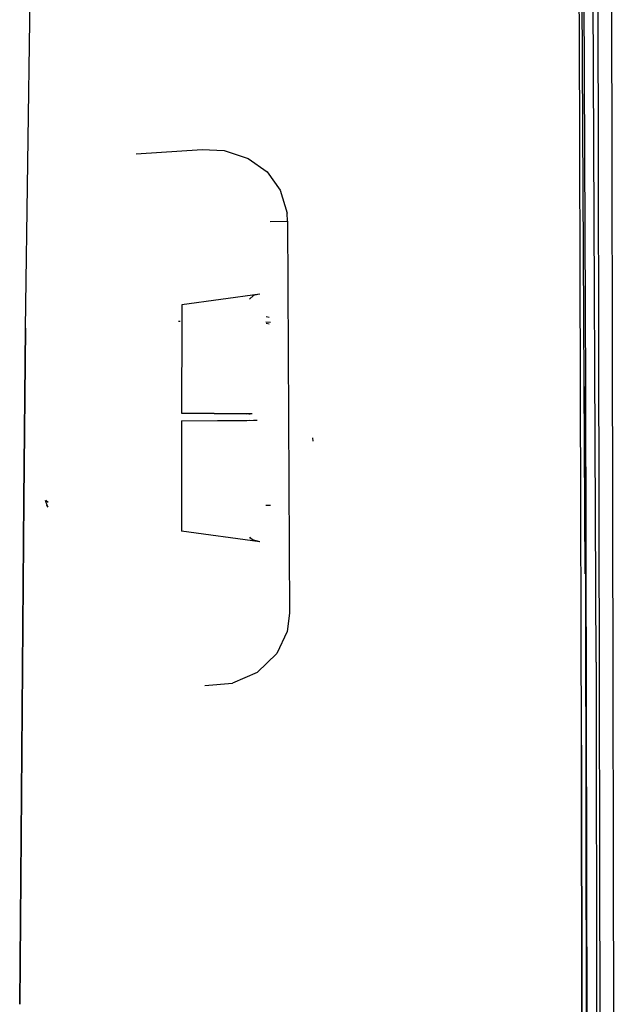
# Model space of a CAD drawing. Units: millimetres. Extents: x 967 to 7778, y -1879 to 1686.
# Drawn here: x 1124 to 1245, y 81 to 281 of the extents above; entities that cross this region are included whole.
import ezdxf

# ---------------------------------------------------------------- set-up
doc = ezdxf.new("R2010")
doc.units = ezdxf.units.MM
doc.layers.add('TFR-TRI', color=7, linetype='CONTINUOUS', true_color=0xffffff)

msp = doc.modelspace()

# ---------------------------------------------------------------- linework, layer by layer
at = {"layer": 'TFR-TRI', "color": 18, "linetype": 'CONTINUOUS'}
for p, q in [((1237.423157, 278.567871), (1235.163025, 582.367676)), ((1240.827576, 150.123535), (1239.34259, 478.649902)), ((1240.827576, 150.123535), (1239.34259, 478.649902)), ((1237.358704, 406.066895), (1238.50531, 168.118896)), ((1237.358704, 406.066895), (1238.50531, 168.118896)), ((1238.024841, 352.308105), (1238.670959, 206.206787)), ((1124.679626, 218.06958), (1126.494446, 345.21582)), ((1124.679626, 218.06958), (1126.494446, 345.21582)), ((1241.150696, 285.694092), (1241.757019, 0)), ((1241.150696, 285.694092), (1241.757019, 0)), ((1243.934265, 285.814941), (1244.519104, 0)), ((1243.934265, 285.814941), (1244.519104, 0)), ((1237.873108, 133.255859), (1237.423157, 278.567871)), ((1147.218567, 253.511719), (1160.672302, 254.428467)), ((1147.218567, 253.511719), (1160.672302, 254.428467)), ((1160.672302, 254.428467), (1165.145203, 254.19751)), ((1160.672302, 254.428467), (1165.145203, 254.19751)), ((1165.145203, 254.19751), (1170.033752, 252.58374)), ((1165.145203, 254.19751), (1170.033752, 252.58374)), ((1170.033752, 252.58374), (1173.84259, 249.835449)), ((1170.033752, 252.58374), (1173.84259, 249.835449)), ((1173.84259, 249.835449), (1176.536438, 246.122803)), ((1173.84259, 249.835449), (1176.536438, 246.122803)), ((1176.536438, 246.122803), (1177.929749, 241.427002)), ((1176.536438, 246.122803), (1177.929749, 241.427002)), ((1178.024231, 239.854004), (1177.929749, 241.427002)), ((1178.024231, 239.854004), (1177.929749, 241.427002)), ((1174.475037, 239.761963), (1178.024231, 239.854004)), ((1174.475037, 239.761963), (1178.024231, 239.854004)), ((1178.024231, 239.854004), (1178.237244, 199.999268)), ((1178.024231, 239.854004), (1178.237244, 199.999268)), ((1172.357971, 224.973633), (1156.487854, 222.816162)), ((1171.119324, 224.679688), (1170.298035, 223.983154)), ((1171.966492, 224.912109), (1171.119324, 224.679688)), ((1172.357971, 224.973633), (1171.966492, 224.912109)), ((1156.487854, 222.816162), (1156.483582, 219.407715)), ((1174.313416, 220.234375), (1173.640198, 220.353516)), ((1156.149475, 219.410645), (1155.851868, 219.41333)), ((1156.483582, 219.407715), (1156.460632, 200.792969)), ((1174.58783, 219.25), (1173.596863, 219.258545)), ((1174.273987, 218.912842), (1173.640198, 219.005615)), ((1124.382996, 183.059814), (1124.679626, 218.06958)), ((1124.679626, 218.06958), (1124.382996, 183.059814)), ((1238.689636, 200.065186), (1238.670959, 206.206787)), ((1238.670959, 206.206787), (1238.954651, 40.449707)), ((1238.961487, 0), (1238.670959, 206.206787)), ((1156.460632, 200.792969), (1170.411194, 200.671387)), ((1169.744934, 200.677246), (1156.460632, 200.792969)), ((1156.460632, 200.792969), (1169.744934, 200.677246)), ((1170.812073, 200.667969), (1169.816467, 200.676514)), ((1170.121643, 200.673828), (1170.328796, 200.671875)), ((1170.812073, 200.667969), (1170.411194, 200.671387)), ((1156.458923, 199.206787), (1156.450256, 191.16333)), ((1156.458923, 199.206787), (1171.085144, 199.334229)), ((1156.458923, 199.206787), (1169.744934, 199.32251)), ((1156.458923, 199.206787), (1169.744934, 199.32251)), ((1169.744934, 199.32251), (1171.871765, 199.341309)), ((1169.744934, 199.32251), (1170.330383, 199.327637)), ((1171.085144, 199.334229), (1171.871765, 199.341309)), ((1178.237244, 199.999268), (1178.409729, 160.14502)), ((1178.237244, 199.999268), (1178.409729, 160.14502)), ((1238.906067, 40.747803), (1238.689636, 200.065186)), ((1183.249939, 195.119873), (1183.200867, 195.75)), ((1183.249939, 195.119873), (1183.200867, 195.75)), ((1156.450012, 191.016113), (1156.440369, 182.158203)), ((1156.450256, 191.16333), (1156.450012, 191.016113)), ((1123.514465, 80.578125), (1124.382996, 183.059814)), ((1124.382996, 183.059814), (1123.514465, 80.578125)), ((1129.273987, 181.686279), (1128.782898, 183.009766)), ((1129.321472, 182.618164), (1128.809265, 183.00708)), ((1129.321472, 182.618164), (1128.809265, 183.00708)), ((1129.273987, 181.686279), (1129.024597, 182.07959)), ((1129.292175, 181.683105), (1129.024597, 182.07959)), ((1129.292175, 181.683105), (1129.024597, 182.07959)), ((1156.440369, 182.158203), (1156.434509, 176.813477)), ((1174.58783, 181.999756), (1173.596863, 182.008545)), ((1172.413757, 174.591553), (1156.434509, 176.813477)), ((1170.457092, 175.369141), (1170.358093, 175.598145)), ((1170.871643, 175.033447), (1170.457092, 175.369141)), ((1172.413757, 174.591553), (1170.871643, 175.033447)), ((1178.409729, 160.14502), (1177.929504, 156.366943)), ((1178.409729, 160.14502), (1177.929504, 156.366943)), ((1177.929504, 156.366943), (1175.850403, 151.897461)), ((1177.929504, 156.366943), (1175.850403, 151.897461)), ((1175.850403, 151.897461), (1171.830505, 148.046387)), ((1175.850403, 151.897461), (1171.830505, 148.046387)), ((1240.827576, 150.123535), (1240.968933, -0.000488)), ((1240.827576, 150.123535), (1240.968933, -0.000488)), ((1171.830505, 148.046387), (1166.808533, 145.904785)), ((1171.830505, 148.046387), (1166.808533, 145.904785)), ((1161.201477, 145.432373), (1166.808533, 145.904785)), ((1161.201477, 145.432373), (1166.808533, 145.904785)), ((1237.986267, 0), (1237.873108, 133.255859)), ((1237.873108, 133.255859), (1237.976257, 46.437012)), ((1237.986267, 0), (1237.873108, 133.255859))]:
    msp.add_line(p, q, dxfattribs=at)

doc.saveas('drawing.dxf')
